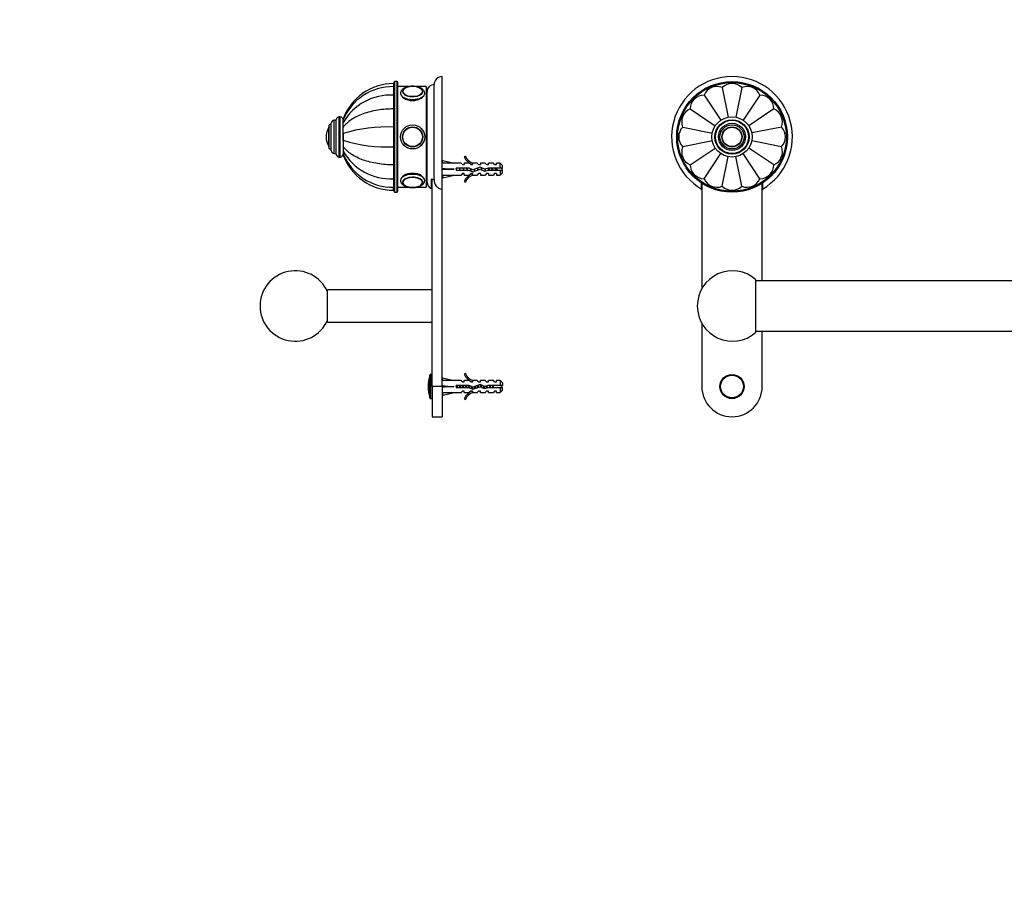
# Model space of a CAD drawing. Units: millimetres. Extents: x 0 to 1478, y 0 to 1758.
# Drawn here: x 0 to 489, y 879 to 1318 of the extents above; entities that cross this region are included whole.
import ezdxf
from ezdxf import colors
from ezdxf.entities.mleader import LeaderData, LeaderLine
from ezdxf.math import Vec2, Vec3

# ---------------------------------------------------------------- set-up
doc = ezdxf.new("R2010")
doc.units = ezdxf.units.MM
for name, color, linetype in [('DV1_Défaut', 7, 'Continuous'), ('DV7_Défaut', 7, 'Continuous'), ('Défaut', 7, 'Continuous')]:
    doc.layers.add(name, color=color, linetype=linetype)

# ---------------------------------------------------------------- blocks, each defined once
blk = doc.blocks.new('_DOT')
at = {"color": 0}
blk.add_line((0, 0), (-1, 0), dxfattribs=at)
at = {"color": 0, "const_width": 0.333}
blk.add_lwpolyline([(-0.1665, 0, 1), (0.1665, 0, 1)], format="xyb", close=True, dxfattribs=at)
blk = doc.blocks.new('SE')
at = {"layer": 'DV1_Défaut', "color": 7, "linetype": 'Continuous'}
for p, q in [((349.12, 1284.66), (352.06, 1269.91)), ((358.88, 1284.66), (355.95, 1269.95)), ((340.11, 1280.93), (348.46, 1268.43)), ((367.89, 1280.93), (359.54, 1268.44)), ((333.21, 1274.03), (345.67, 1265.71)), ((374.79, 1274.03), (362.28, 1265.67)), ((329.48, 1265.02), (344.22, 1262.08)), ((378.52, 1265.02), (363.8, 1262.09)), ((344.24, 1258.2), (329.48, 1255.26)), ((378.52, 1255.26), (363.8, 1258.19)), ((333.21, 1246.25), (345.67, 1254.57)), ((374.79, 1246.25), (362.28, 1254.61)), ((340.11, 1239.35), (348.46, 1251.85)), ((349.12, 1235.62), (352.06, 1250.37)), ((358.88, 1235.62), (355.95, 1250.33)), ((367.89, 1239.35), (359.54, 1251.84)), ((338.9, 1234.22), (338.9, 1237.22)), ((339, 1237.09), (339, 1184.72)), ((369, 1188.64), (369, 1237.09)), ((369.1, 1237.17), (369.1, 1234.22)), ((365.75, 1189.33), (365.75, 1162.95)), ((927.75, 1188.64), (365.75, 1188.64)), ((339, 1167.56), (339, 1136.14)), ((365.75, 1163.64), (927.75, 1163.64)), ((369, 1136.14), (369, 1163.64))]:
    blk.add_line(p, q, dxfattribs=at)
for centre, radius in [((354, 1260.14), 27.5), ((354, 1260.14), 27), ((354, 1260.14), 10), ((354, 1260.14), 8.5), ((354, 1260.14), 8.25), ((354, 1260.14), 6.75), ((354, 1260.14), 6), ((354, 1260.14), 5), ((354, 1260.14), 4.99), ((354, 1260.14), 4.84), ((354, 1136.14), 6), ((354, 1136.14), 5.65)]:
    blk.add_circle(centre, radius, dxfattribs=at)
for centre, radius, start, end in [((354, 1260.14), 30, 300.2208, 239.7792), ((346.54, 1278.16), 7, 68.3301, 156.6699), ((354, 1279.64), 7, 45.8301, 134.1699), ((361.46, 1278.16), 7, 23.3301, 111.6699), ((340.21, 1273.93), 7, 90.8301, 179.1699), ((367.79, 1273.93), 7, 0.8301, 89.1699), ((335.98, 1267.6), 7, 113.3301, 201.6699), ((372.01, 1267.6), 7, 338.3301, 66.6699), ((334.5, 1260.14), 7, 135.8301, 224.1699), ((373.5, 1260.14), 7, 315.8301, 44.1699), ((335.98, 1252.68), 7, 158.3301, 246.6699), ((372.01, 1252.68), 7, 293.3301, 21.6699), ((340.21, 1246.35), 7, 180.8301, 269.1699), ((367.79, 1246.35), 7, 270.8301, 359.1699), ((346.54, 1242.12), 7, 203.3301, 291.6699), ((361.46, 1242.12), 7, 248.3301, 336.6699), ((354, 1240.64), 7, 225.8301, 314.1699), ((354.25, 1176.14), 17.5, 48.9177, 180), ((354.25, 1176.14), 17.5, 180, 311.0823), ((354, 1136.14), 15, 180, 0)]:
    blk.add_arc(centre, radius, start, end, dxfattribs=at)
blk = doc.blocks.new('SE6')
at = {"layer": 'DV7_Défaut', "color": 7, "linetype": 'Continuous'}
for p, q in [((185.97, 1287.14), (185.97, 1233.14)), ((186.47, 1232.64), (186.47, 1287.64)), ((187.47, 1287.64), (186.47, 1287.64)), ((187.47, 1287.64), (187.47, 1232.64)), ((187.97, 1233.14), (187.97, 1287.14)), ((209.97, 1234.22), (209.97, 1290.14)), ((185.77, 1286.64), (185.77, 1285.16)), ((185.77, 1285.16), (185.77, 1280.93)), ((193.49, 1285.14), (187.97, 1285.14)), ((201.97, 1285.14), (197.07, 1285.14)), ((201.97, 1285.14), (201.97, 1235.14)), ((202.47, 1237.64), (202.47, 1282.64)), ((205.97, 1238.97), (205.97, 1286.14)), ((185.77, 1280.93), (185.77, 1274.03)), ((185.77, 1274.03), (185.77, 1265.02)), ((202.47, 1273.64), (201.97, 1273.64)), ((201.97, 1273.62), (202.47, 1273.62)), ((202.47, 1273.57), (201.97, 1273.57)), ((201.97, 1273.54), (202.47, 1273.54)), ((202.47, 1273.43), (201.97, 1273.43)), ((201.97, 1273.38), (202.47, 1273.38)), ((202.47, 1273.22), (201.97, 1273.22)), ((201.97, 1273.14), (202.47, 1273.14)), ((202.47, 1272.93), (201.97, 1272.93)), ((201.97, 1272.83), (202.47, 1272.83)), ((202.47, 1272.57), (201.97, 1272.57)), ((201.97, 1272.46), (202.47, 1272.46)), ((156.27, 1251.89), (156.27, 1268.39)), ((157.27, 1268.39), (156.27, 1268.39)), ((157.27, 1251.64), (157.27, 1268.64)), ((158.77, 1250.14), (158.77, 1270.14)), ((159.27, 1270.14), (158.77, 1270.14)), ((159.27, 1250.14), (159.27, 1270.14)), ((160.77, 1268.64), (160.77, 1269.13)), ((160.77, 1267.24), (160.77, 1268.63)), ((202.47, 1272.14), (201.97, 1272.14)), ((201.97, 1272.01), (202.47, 1272.01)), ((202.47, 1271.65), (201.97, 1271.65)), ((201.97, 1271.49), (202.47, 1271.49)), ((202.47, 1271.09), (201.97, 1271.09)), ((201.97, 1270.92), (202.47, 1270.92)), ((202.47, 1270.47), (201.97, 1270.47)), ((201.97, 1270.28), (202.47, 1270.28)), ((202.47, 1269.79), (201.97, 1269.79)), ((201.97, 1269.58), (202.47, 1269.58)), ((202.47, 1269.06), (201.97, 1269.06)), ((201.97, 1268.84), (202.47, 1268.84)), ((202.47, 1268.27), (201.97, 1268.27)), ((201.97, 1268.04), (202.47, 1268.04)), ((202.47, 1267.45), (201.97, 1267.45)), ((153.68, 1255.3), (153.68, 1264.98)), ((153.77, 1254.14), (153.77, 1266.14)), ((154.77, 1266.14), (153.77, 1266.14)), ((154.77, 1253.39), (154.77, 1266.89)), ((160.77, 1264.89), (160.77, 1267.24)), ((160.77, 1267.16), (160.77, 1267.21)), ((160.77, 1261.81), (160.77, 1264.89)), ((185.77, 1265.02), (185.77, 1255.26)), ((185.97, 1264.64), (185.77, 1264.64)), ((201.97, 1267.2), (202.47, 1267.2)), ((202.47, 1266.58), (201.97, 1266.58)), ((201.97, 1266.32), (202.47, 1266.32)), ((201.97, 1265.73), (202.47, 1265.73)), ((202.47, 1265.67), (201.97, 1265.67)), ((201.97, 1265.41), (202.47, 1265.41)), ((201.97, 1264.84), (202.47, 1264.84)), ((202.47, 1264.74), (201.97, 1264.74)), ((201.97, 1264.46), (202.47, 1264.46)), ((201.97, 1263.93), (202.47, 1263.93)), ((202.47, 1263.77), (201.97, 1263.77)), ((201.97, 1263.49), (202.47, 1263.49)), ((201.97, 1263), (202.47, 1263)), ((202.47, 1262.79), (201.97, 1262.79)), ((201.97, 1262.51), (202.47, 1262.51)), ((152.27, 1260.14), (152.27, 1260.14)), ((160.77, 1258.38), (160.77, 1261.91)), ((160.77, 1261.81), (160.77, 1258.47)), ((160.77, 1258.47), (160.77, 1255.39)), ((201.97, 1262.06), (202.47, 1262.06)), ((202.47, 1261.8), (201.97, 1261.8)), ((201.97, 1261.51), (202.47, 1261.51)), ((201.97, 1261.1), (202.47, 1261.1)), ((202.47, 1260.79), (201.97, 1260.79)), ((201.97, 1260.5), (202.47, 1260.5)), ((201.97, 1260.14), (202.47, 1260.14)), ((202.47, 1259.78), (201.97, 1259.78)), ((201.97, 1259.49), (202.47, 1259.49)), ((201.97, 1259.18), (202.47, 1259.18)), ((202.47, 1258.77), (201.97, 1258.77)), ((201.97, 1258.48), (202.47, 1258.48)), ((201.97, 1258.22), (202.47, 1258.22)), ((202.47, 1257.77), (201.97, 1257.77)), ((153.77, 1254.14), (154.77, 1254.14)), ((160.77, 1255.29), (160.77, 1255.41)), ((160.77, 1255.39), (160.77, 1253.04)), ((160.77, 1253.04), (160.77, 1251.65)), ((185.77, 1255.64), (185.97, 1255.64)), ((185.77, 1255.26), (185.77, 1246.25)), ((201.97, 1257.49), (202.47, 1257.49)), ((201.97, 1257.28), (202.47, 1257.28)), ((202.47, 1256.79), (201.97, 1256.79)), ((201.97, 1256.51), (202.47, 1256.51)), ((201.97, 1256.35), (202.47, 1256.35)), ((202.47, 1255.82), (201.97, 1255.82)), ((201.97, 1255.54), (202.47, 1255.54)), ((201.97, 1255.44), (202.47, 1255.44)), ((202.47, 1254.88), (201.97, 1254.88)), ((201.97, 1254.61), (202.47, 1254.61)), ((201.97, 1254.56), (202.47, 1254.56)), ((202.47, 1253.96), (201.97, 1253.96)), ((201.97, 1253.7), (202.47, 1253.7)), ((202.47, 1253.08), (201.97, 1253.08)), ((201.97, 1252.84), (202.47, 1252.84)), ((156.27, 1251.89), (157.27, 1251.89)), ((158.77, 1250.14), (159.27, 1250.14)), ((160.77, 1251.65), (160.77, 1251.15)), ((202.47, 1252.24), (201.97, 1252.24)), ((201.97, 1252.01), (202.47, 1252.01)), ((202.47, 1251.45), (201.97, 1251.45)), ((201.97, 1251.23), (202.47, 1251.23)), ((202.47, 1250.7), (201.97, 1250.7)), ((201.97, 1250.49), (202.47, 1250.49)), ((202.47, 1250), (201.97, 1250)), ((201.97, 1249.81), (202.47, 1249.81)), ((202.47, 1249.37), (201.97, 1249.37)), ((201.97, 1249.19), (202.47, 1249.19)), ((202.47, 1248.79), (201.97, 1248.79)), ((201.97, 1248.63), (202.47, 1248.63)), ((202.47, 1248.27), (201.97, 1248.27)), ((201.97, 1248.14), (202.47, 1248.14)), ((202.47, 1247.83), (201.97, 1247.83)), ((210.04, 1247.12), (210.34, 1248.42)), ((210.34, 1248.42), (215.96, 1247.14)), ((221.52, 1250.56), (220.91, 1250.21)), ((185.77, 1246.25), (185.77, 1239.35)), ((201.97, 1247.71), (202.47, 1247.71)), ((202.47, 1247.45), (201.97, 1247.45)), ((201.97, 1247.35), (202.47, 1247.35)), ((202.47, 1247.14), (201.97, 1247.14)), ((201.97, 1247.06), (202.47, 1247.06)), ((202.47, 1246.9), (201.97, 1246.9)), ((201.97, 1246.85), (202.47, 1246.85)), ((202.47, 1246.74), (201.97, 1246.74)), ((201.97, 1246.71), (202.47, 1246.71)), ((202.47, 1246.66), (201.97, 1246.66)), ((201.97, 1246.65), (202.47, 1246.65)), ((210.05, 1247.14), (209.97, 1247.14)), ((210.04, 1244.5), (210.34, 1244.14)), ((210.04, 1243.78), (210.34, 1244.14)), ((210.34, 1244.14), (215.96, 1244.14)), ((219.38, 1247.14), (215.96, 1247.14)), ((216.96, 1244.64), (216.96, 1243.64)), ((223.42, 1244.64), (216.96, 1244.64)), ((216.96, 1243.64), (223.2, 1243.64)), ((220.12, 1246.39), (219.38, 1247.14)), ((220.12, 1246.39), (220.97, 1246.39)), ((220.97, 1247.14), (220.97, 1246.39)), ((223.38, 1247.14), (220.97, 1247.14)), ((223.2, 1243.64), (225.19, 1242.76)), ((224.12, 1246.39), (223.38, 1247.14)), ((225.23, 1243.83), (223.42, 1244.64)), ((224.12, 1246.39), (224.97, 1246.39)), ((225.2, 1247.05), (224.97, 1247.14)), ((227.4, 1247.14), (224.97, 1247.14)), ((224.97, 1247.05), (224.97, 1246.39)), ((225.2, 1247.05), (224.97, 1247.05)), ((225.19, 1242.76), (228.83, 1244.06)), ((228.87, 1245.14), (225.23, 1243.83)), ((227.97, 1246.39), (227.4, 1247.14)), ((227.97, 1246.39), (228.97, 1246.39)), ((228.83, 1244.06), (231.04, 1243.08)), ((231.11, 1244.14), (228.87, 1245.14)), ((228.97, 1247.14), (228.97, 1246.39)), ((231.4, 1247.14), (228.97, 1247.14)), ((231.04, 1243.08), (233, 1243.64)), ((232.86, 1244.64), (231.11, 1244.14)), ((231.97, 1246.39), (231.4, 1247.14)), ((231.97, 1246.39), (232.97, 1246.39)), ((238.77, 1244.64), (232.86, 1244.64)), ((232.93, 1243.62), (232.93, 1244.37)), ((232.97, 1246.39), (232.97, 1247.14)), ((235.4, 1247.14), (232.97, 1247.14)), ((233, 1243.64), (238.77, 1243.64)), ((235.97, 1246.39), (235.4, 1247.14)), ((235.97, 1246.39), (236.97, 1246.39)), ((236.97, 1246.39), (236.97, 1247.14)), ((238.77, 1247.14), (236.97, 1247.14)), ((238.77, 1244.64), (238.77, 1247.14)), ((239.97, 1245.94), (238.77, 1247.14)), ((239.97, 1244.64), (238.77, 1244.64)), ((238.77, 1243.64), (238.77, 1241.14)), ((238.77, 1243.64), (239.97, 1243.64)), ((239.97, 1244.64), (239.97, 1245.94)), ((239.97, 1242.34), (239.97, 1243.64)), ((185.77, 1239.35), (185.77, 1235.12)), ((204.47, 1239.39), (204.47, 1234.48)), ((204.97, 1136.14), (204.97, 1239.16)), ((209.97, 1241.14), (210.05, 1241.14)), ((210.04, 1241.16), (210.34, 1239.86)), ((210.34, 1239.86), (215.96, 1241.14)), ((215.96, 1241.14), (219.38, 1241.14)), ((220.12, 1241.89), (219.38, 1241.14)), ((220.97, 1241.89), (220.12, 1241.89)), ((220.91, 1238.07), (221.52, 1237.72)), ((220.97, 1241.14), (220.97, 1241.89)), ((220.97, 1241.14), (223.38, 1241.14)), ((224.12, 1241.89), (223.38, 1241.14)), ((224.97, 1241.89), (224.12, 1241.89)), ((224.97, 1241.89), (224.97, 1241.24)), ((224.97, 1241.24), (225.2, 1241.24)), ((224.97, 1241.14), (225.2, 1241.24)), ((224.97, 1241.14), (227.4, 1241.14)), ((227.97, 1241.89), (227.4, 1241.14)), ((228.97, 1241.89), (227.97, 1241.89)), ((228.97, 1241.89), (228.97, 1241.14)), ((228.97, 1241.14), (231.4, 1241.14)), ((231.97, 1241.89), (231.4, 1241.14)), ((232.97, 1241.89), (231.97, 1241.89)), ((232.97, 1241.89), (232.97, 1241.14)), ((232.97, 1241.14), (235.4, 1241.14)), ((235.97, 1241.89), (235.4, 1241.14)), ((236.97, 1241.89), (235.97, 1241.89)), ((236.97, 1241.89), (236.97, 1241.14)), ((236.97, 1241.14), (238.77, 1241.14)), ((238.77, 1241.14), (239.97, 1242.34)), ((185.77, 1233.64), (185.77, 1235.12)), ((187.97, 1235.14), (193.49, 1235.14)), ((197.07, 1235.14), (201.97, 1235.14)), ((209.97, 1136.14), (209.97, 1234.22)), ((186.47, 1232.64), (187.47, 1232.64)), ((152.97, 1168.14), (152.97, 1184.14)), ((204.97, 1184.14), (152.97, 1184.14)), ((152.97, 1168.14), (204.97, 1168.14)), ((203.86, 1130.49), (203.86, 1141.79)), ((204.33, 1130.14), (204.33, 1142.14)), ((204.97, 1142.14), (204.33, 1142.14)), ((210.04, 1139.12), (210.34, 1140.42)), ((210.34, 1140.42), (215.96, 1139.14)), ((221.52, 1142.56), (220.91, 1142.21)), ((204.97, 1136.14), (204.97, 1121.14)), ((209.97, 1136.14), (204.97, 1136.14)), ((210.05, 1139.14), (209.97, 1139.14)), ((209.97, 1136.14), (209.97, 1121.14)), ((210.04, 1136.5), (210.34, 1136.14)), ((210.04, 1135.78), (210.34, 1136.14)), ((210.34, 1136.14), (215.96, 1136.14)), ((219.38, 1139.14), (215.96, 1139.14)), ((216.96, 1136.64), (216.96, 1135.64)), ((223.42, 1136.64), (216.96, 1136.64)), ((216.96, 1135.64), (223.2, 1135.64)), ((219.38, 1139.14), (220.12, 1138.39)), ((220.12, 1138.39), (220.97, 1138.39)), ((220.97, 1138.39), (220.97, 1139.14)), ((223.38, 1139.14), (220.97, 1139.14)), ((223.2, 1135.64), (225.19, 1134.76)), ((224.12, 1138.39), (223.38, 1139.14)), ((225.23, 1135.83), (223.42, 1136.64)), ((224.12, 1138.39), (224.97, 1138.39)), ((225.2, 1139.05), (224.97, 1139.14)), ((227.4, 1139.14), (224.97, 1139.14)), ((224.97, 1139.05), (224.97, 1138.39)), ((225.2, 1139.05), (224.97, 1139.05)), ((225.19, 1134.76), (228.83, 1136.06)), ((228.87, 1137.14), (225.23, 1135.83)), ((227.97, 1138.39), (227.4, 1139.14)), ((227.97, 1138.39), (228.97, 1138.39)), ((228.83, 1136.06), (231.04, 1135.08)), ((231.11, 1136.14), (228.87, 1137.14)), ((228.97, 1138.39), (228.97, 1139.14)), ((231.4, 1139.14), (228.97, 1139.14)), ((231.04, 1135.08), (233, 1135.64)), ((232.86, 1136.64), (231.11, 1136.14)), ((231.97, 1138.39), (231.4, 1139.14)), ((231.97, 1138.39), (232.97, 1138.39)), ((238.77, 1136.64), (232.86, 1136.64)), ((232.97, 1138.39), (232.97, 1139.14)), ((235.4, 1139.14), (232.97, 1139.14)), ((233, 1135.64), (238.77, 1135.64)), ((235.97, 1138.39), (235.4, 1139.14)), ((235.97, 1138.39), (236.97, 1138.39)), ((236.97, 1138.39), (236.97, 1139.14)), ((238.77, 1139.14), (236.97, 1139.14)), ((238.77, 1139.14), (238.77, 1136.64)), ((239.97, 1137.94), (238.77, 1139.14)), ((239.97, 1136.64), (238.77, 1136.64)), ((238.77, 1135.64), (238.77, 1133.14)), ((238.77, 1135.64), (239.97, 1135.64)), ((239.97, 1137.94), (239.97, 1136.64)), ((239.97, 1134.34), (239.97, 1135.64)), ((209.97, 1133.14), (210.05, 1133.14)), ((210.04, 1133.16), (210.34, 1131.86)), ((210.34, 1131.86), (215.96, 1133.14)), ((215.96, 1133.14), (219.38, 1133.14)), ((220.12, 1133.89), (219.38, 1133.14)), ((220.97, 1133.89), (220.12, 1133.89)), ((220.97, 1133.14), (220.97, 1133.89)), ((220.97, 1133.14), (223.38, 1133.14)), ((224.12, 1133.89), (223.38, 1133.14)), ((224.97, 1133.89), (224.12, 1133.89)), ((224.97, 1133.89), (224.97, 1133.24)), ((224.97, 1133.24), (225.2, 1133.24)), ((224.97, 1133.14), (225.2, 1133.24)), ((224.97, 1133.14), (227.4, 1133.14)), ((227.97, 1133.89), (227.4, 1133.14)), ((228.97, 1133.89), (227.97, 1133.89)), ((228.97, 1133.14), (228.97, 1133.89)), ((228.97, 1133.14), (231.4, 1133.14)), ((231.97, 1133.89), (231.4, 1133.14)), ((232.97, 1133.89), (231.97, 1133.89)), ((232.97, 1133.14), (232.97, 1133.89)), ((232.97, 1133.14), (235.4, 1133.14)), ((235.97, 1133.89), (235.4, 1133.14)), ((236.97, 1133.89), (235.97, 1133.89)), ((236.97, 1133.14), (236.97, 1133.89)), ((236.97, 1133.14), (238.77, 1133.14)), ((238.77, 1133.14), (239.97, 1134.34)), ((204.33, 1130.14), (204.97, 1130.14)), ((220.91, 1130.07), (221.52, 1129.72)), ((204.97, 1121.14), (209.97, 1121.14))]:
    blk.add_line(p, q, dxfattribs=at)
for radius in [6, 6, 5, 4.99, 4.84]:
    blk.add_circle((195.27, 1260.14), radius, dxfattribs=at)
for centre, radius, start, end in [((186.47, 1287.14), 0.5, 90, 180), ((187.47, 1287.14), 0.5, 0, 90), ((209.97, 1286.14), 4, 90, 180), ((185.77, 1260.04), 26.6, 90, 160.0261), ((185.37, 1258.61), 26.54, 89.1244, 157.8548), ((195.28, 1276.31), 8.86, 77.844, 102.3285), ((198.48, 1282.46), 1.78, 1.0968, 50.1285), ((205.97, 1282.64), 3.5, 90, 180), ((184.38, 1253.79), 27.17, 87.061, 150.3301), ((156.27, 1266.89), 1.5, 90, 180), ((158.77, 1268.64), 1.5, 90, 180), ((159.27, 1268.64), 1.5, 0, 90), ((161.33, 1260.14), 9.06, 147.6782, 180), ((153.95, 1264.81), 0.32, 122.9713, 147.6782), ((182.49, 1191.66), 73.43, 87.4364, 107.201), ((161.33, 1260.14), 9.06, 180, 212.3218), ((182.49, 1328.62), 73.43, 252.799, 272.5636), ((153.95, 1255.47), 0.32, 212.3218, 237.0287), ((156.27, 1253.39), 1.5, 180, 270), ((184.38, 1266.49), 27.17, 209.6699, 272.939), ((158.77, 1251.64), 1.5, 180, 270), ((159.27, 1251.64), 1.5, 270, 0), ((185.77, 1260.24), 26.6, 199.9738, 270), ((185.37, 1261.68), 26.55, 202.167, 270.8757), ((227.54, 1253.19), 7.27, 204.1547, 249.2877), ((227.54, 1253.19), 6.57, 203.5409, 246.9737), ((232.93, 1257.9), 15.45, 292.3043, 297.1264), ((232.93, 1230.39), 15.45, 62.8736, 67.2344), ((227.54, 1235.09), 7.27, 110.7123, 155.8453), ((227.54, 1235.09), 6.57, 113.0263, 156.4591), ((186.47, 1233.14), 0.5, 180, 270), ((187.47, 1233.14), 0.5, 270, 0), ((195.25, 1243.76), 8.65, 257.6595, 270.1441), ((195.33, 1243.33), 8.22, 269.6293, 283.033), ((198.32, 1237.88), 1.95, 301.6515, 356.6245), ((205.97, 1237.64), 3.5, 180, 244.6231), ((136.97, 1176.14), 17.5, 23.8955, 336.1045), ((221.47, 1136.14), 18.5, 162.2084, 197.7916), ((204.33, 1141.64), 0.5, 90, 162.2084), ((227.54, 1145.19), 7.27, 204.1547, 249.2877), ((227.54, 1145.19), 6.57, 203.5409, 246.9737), ((232.19, 1118.01), 19.73, 66.7643, 70.7756), ((232.19, 1154.27), 19.73, 289.2244, 293.2357), ((204.33, 1130.64), 0.5, 197.7916, 270), ((227.54, 1127.09), 7.27, 110.7123, 155.8453), ((227.54, 1127.09), 6.57, 113.0263, 156.4591)]:
    blk.add_arc(centre, radius, start, end, dxfattribs=at)
for centre, major_axis, ratio, start_param, end_param in [((195.27, 1282.66), (5, 0), 0.5, 1.925718, 6.283185), ((195.27, 1282.74), (4.84, 0), 0.5, 2.517572, 6.283185), ((195.27, 1282.51), (4.99, 0), 0.5, 3.109658, 3.141593), ((195.27, 1282.74), (4.84, 0), 0.5, 1.973118, 2.517572), ((195.27, 1282.66), (5, 0), 0.5, 0, 1.18565), ((195.27, 1282.74), (4.84, 0), 0.5, 0.47656, 1.170785), ((195.27, 1282.74), (4.84, 0), 0.5, 0, 0.47656), ((195.27, 1281.79), (6, 0), 0.5, 3.144485, 6.282818), ((229.09, 1244.14), (-51.94, 0.76), 0.055876, -1.314474, -1.194522), ((229.09, 1244.14), (-51.94, 2.9), 0.014553, 1.196154, 1.316105), ((209.36, 1244.14), (0, -3), 0.228555, 1.450845, 1.690748), ((229.09, 1244.14), (-51.94, -2.9), 0.014553, -1.316105, -1.196154), ((195.27, 1238.49), (6, 0), 0.5, 0, 3.144485), ((195.27, 1237.62), (5, 0), 0.5, 0, 4.295773), ((195.27, 1237.54), (-4.84, 0), 0.5, 2.550259, 6.283185), ((195.27, 1238.49), (6, 0), 0.5, 6.282818, 6.283185), ((229.09, 1244.14), (-51.94, -0.76), 0.055876, 1.194522, 1.314474), ((195.27, 1237.54), (-4.84, 0), 0.5, 0, 0.637988), ((195.27, 1237.54), (-4.84, 0), 0.5, 0.637988, 1.170989), ((195.27, 1237.62), (5, 0), 0.5, 4.712389, 6.283185), ((195.27, 1237.54), (-4.84, 0), 0.5, 1.978148, 2.550259), ((229.09, 1136.14), (-51.94, 0.76), 0.055876, -1.314474, -1.194522), ((229.09, 1136.14), (-51.94, 2.9), 0.014553, 1.196154, 1.316105), ((209.36, 1136.14), (0, -3), 0.228555, 1.450845, 1.690748), ((229.09, 1136.14), (-51.94, -2.9), 0.014553, -1.316105, -1.196154), ((229.09, 1136.14), (-51.94, -0.76), 0.055876, 1.194522, 1.314474)]:
    blk.add_ellipse(centre, major_axis=major_axis, ratio=ratio, start_param=start_param, end_param=end_param, dxfattribs=at)
for points, knots in [([(201.26, 1281.79), (201.27, 1281.89), (201.27, 1282.11), (201.18, 1282.49), (201, 1282.9), (200.75, 1283.29), (200.43, 1283.66), (200.02, 1284), (199.54, 1284.31), (199, 1284.59), (198.39, 1284.82), (197.75, 1285.01), (197.07, 1285.15), (196.37, 1285.24), (195.66, 1285.29), (194.94, 1285.29), (194.22, 1285.25), (193.52, 1285.16), (192.85, 1285.02), (192.2, 1284.83), (191.59, 1284.6), (191.03, 1284.33), (190.53, 1284), (190.1, 1283.64), (189.77, 1283.26), (189.53, 1282.87), (189.36, 1282.45), (189.28, 1282.08), (189.28, 1281.86), (189.29, 1281.78)], [0, 0, 0, 0, 0.020495, 0.054323, 0.088242, 0.123087, 0.159493, 0.197703, 0.237414, 0.277928, 0.318522, 0.35888, 0.398962, 0.438819, 0.478529, 0.518173, 0.557838, 0.597581, 0.637492, 0.677671, 0.718217, 0.759221, 0.800699, 0.842387, 0.87891, 0.913708, 0.947066, 0.982852, 1, 1, 1, 1]), ([(191.3, 1284.13), (191.16, 1284.03), (190.93, 1283.85), (190.63, 1283.52), (190.42, 1283.17), (190.3, 1282.85), (190.3, 1282.67), (190.3, 1282.6)], [0, 0, 0, 0, 0.217636, 0.445813, 0.670919, 0.88953, 1, 1, 1, 1]), ([(189.27, 1281.79), (189.27, 1281), (189.93, 1280.07), (192.13, 1278.64), (193.7, 1278.16), (196.84, 1278.16), (198.4, 1278.63), (200.63, 1280.08), (201.27, 1281), (201.27, 1281.79), (201.27, 1281.79), (201.27, 1281.79)], [0, 0, 0, 0, 0.249957, 0.249957, 0.499915, 0.499915, 0.749872, 0.749872, 0.99983, 0.99983, 1, 1, 1, 1]), ([(185.77, 1274.03), (183.1, 1274.03), (180.48, 1273.83), (176.65, 1273.22), (175.39, 1272.96), (172.97, 1272.36), (171.82, 1272.01), (168.49, 1270.82), (166.45, 1269.82), (163.09, 1267.56), (161.72, 1266.26), (160.77, 1264.89)], [0, 0, 0, 0, 0.25, 0.25, 0.375, 0.375, 0.5, 0.5, 0.75, 0.75, 1, 1, 1, 1]), ([(185.77, 1246.25), (183.1, 1246.25), (180.48, 1246.45), (176.65, 1247.06), (175.39, 1247.32), (172.97, 1247.92), (171.82, 1248.27), (168.49, 1249.46), (166.45, 1250.46), (163.09, 1252.72), (161.72, 1254.02), (160.77, 1255.39)], [0, 0, 0, 0, 0.25, 0.25, 0.375, 0.375, 0.5, 0.5, 0.75, 0.75, 1, 1, 1, 1]), ([(233.05, 1243.63), (233.04, 1243.71), (233.02, 1243.78), (233.01, 1243.86), (232.98, 1244.03), (232.96, 1244.2), (232.93, 1244.37)], [0, 0, 0, 0, 0.310622, 0.310622, 0.310622, 1, 1, 1, 1]), ([(233.13, 1244.64), (233.14, 1244.59), (233.15, 1244.54), (233.21, 1244.21), (233.26, 1243.91), (233.31, 1243.64)], [0, 0, 0, 0, 0.151506, 0.151506, 1, 1, 1, 1]), ([(234.81, 1243.64), (234.78, 1243.8), (234.75, 1243.98), (234.72, 1244.15), (234.69, 1244.32), (234.66, 1244.48), (234.64, 1244.64)], [0, 0, 0, 0, 0.512025, 0.512025, 0.512025, 1, 1, 1, 1]), ([(234.98, 1244.65), (235.03, 1244.42), (235.07, 1244.18), (235.14, 1243.84), (235.16, 1243.74), (235.18, 1243.63)], [0, 0, 0, 0, 0.684733, 0.684733, 1, 1, 1, 1]), ([(236.5, 1243.64), (236.48, 1243.74), (236.45, 1243.86), (236.43, 1243.98), (236.4, 1244.12), (236.37, 1244.27), (236.35, 1244.41), (236.33, 1244.49), (236.31, 1244.57), (236.3, 1244.65)], [0, 0, 0, 0, 0.349357, 0.349357, 0.349357, 0.768847, 0.768847, 0.768847, 1, 1, 1, 1]), ([(236.91, 1244.64), (236.93, 1244.58), (236.95, 1244.52), (237.03, 1244.24), (237.09, 1244.01), (237.17, 1243.74), (237.19, 1243.69), (237.21, 1243.63)], [0, 0, 0, 0, 0.18079, 0.18079, 0.814412, 0.814412, 1, 1, 1, 1]), ([(201.27, 1238.39), (201.27, 1238.43), (201.27, 1238.46), (201.27, 1239.27), (200.63, 1240.2), (198.41, 1241.64), (196.86, 1242.12), (193.69, 1242.12), (192.14, 1241.64), (189.93, 1240.21), (189.27, 1239.29), (189.27, 1238.49)], [0, 0, 0, 0, 0.010035, 0.010035, 0.257526, 0.257526, 0.505017, 0.505017, 0.752509, 0.752509, 1, 1, 1, 1]), ([(189.29, 1238.48), (189.28, 1238.39), (189.28, 1238.19), (189.36, 1237.81), (189.53, 1237.4), (189.78, 1237.01), (190.1, 1236.64), (190.5, 1236.3), (190.97, 1235.99), (191.52, 1235.71), (192.12, 1235.47), (192.76, 1235.28), (193.44, 1235.14), (194.13, 1235.04), (194.76, 1235), (195.12, 1234.99), (195.27, 1234.99)], [0, 0, 0, 0, 0.034708, 0.102623, 0.17061, 0.240363, 0.313187, 0.389633, 0.469155, 0.550381, 0.63184, 0.712841, 0.793288, 0.873274, 0.952954, 1, 1, 1, 1]), ([(195.27, 1234.99), (195.41, 1234.99), (195.76, 1234.99), (196.37, 1235.04), (197.07, 1235.13), (197.74, 1235.27), (198.39, 1235.46), (198.99, 1235.69), (199.55, 1235.97), (200.05, 1236.3), (200.47, 1236.66), (200.79, 1237.04), (201.03, 1237.44), (201.2, 1237.85), (201.27, 1238.22), (201.27, 1238.42), (201.26, 1238.49)], [0, 0, 0, 0, 0.042211, 0.121615, 0.201224, 0.281182, 0.361686, 0.442941, 0.525119, 0.608238, 0.691704, 0.764613, 0.834079, 0.900726, 0.972179, 1, 1, 1, 1]), ([(204.47, 1239.39), (204.7, 1239.26), (204.94, 1239.15), (205.45, 1239.01), (205.71, 1238.97), (205.97, 1238.97)], [0, 0, 0, 0, 0.5, 0.5, 1, 1, 1, 1]), ([(205.97, 1238.97), (205.97, 1237.83), (206.31, 1236.66), (207.36, 1235.29), (207.8, 1234.91), (208.82, 1234.37), (209.4, 1234.22), (209.97, 1234.22)], [0, 0, 0, 0, 0.5, 0.5, 0.75, 0.75, 1, 1, 1, 1]), ([(190.29, 1237.77), (190.28, 1237.75), (190.28, 1237.61), (190.33, 1237.33), (190.48, 1236.99), (190.71, 1236.66), (191, 1236.37), (191.22, 1236.21), (191.34, 1236.12)], [0, 0, 0, 0, 0.04434, 0.23598, 0.427707, 0.623638, 0.825656, 1, 1, 1, 1]), ([(232.47, 1135.48), (232.45, 1135.59), (232.43, 1135.72), (232.41, 1135.84), (232.38, 1136.02), (232.36, 1136.2), (232.33, 1136.38), (232.32, 1136.41), (232.32, 1136.45), (232.31, 1136.49)], [0, 0, 0, 0, 0.366821, 0.366821, 0.366821, 0.894095, 0.894095, 0.894095, 1, 1, 1, 1]), ([(233.44, 1136.65), (233.44, 1136.59), (233.45, 1136.53), (233.51, 1136.2), (233.55, 1135.9), (233.59, 1135.63)], [0, 0, 0, 0, 0.171068, 0.171068, 1, 1, 1, 1]), ([(233.98, 1135.64), (233.96, 1135.79), (233.93, 1135.95), (233.9, 1136.11), (233.87, 1136.28), (233.84, 1136.46), (233.81, 1136.62), (233.81, 1136.63), (233.81, 1136.64), (233.81, 1136.64)], [0, 0, 0, 0, 0.470647, 0.470647, 0.470647, 0.980022, 0.980022, 0.980022, 1, 1, 1, 1]), ([(234.87, 1136.65), (234.9, 1136.46), (234.93, 1136.26), (234.99, 1135.92), (235.01, 1135.77), (235.04, 1135.64)], [0, 0, 0, 0, 0.572635, 0.572635, 1, 1, 1, 1]), ([(235.58, 1135.63), (235.56, 1135.72), (235.55, 1135.82), (235.53, 1135.91), (235.5, 1136.06), (235.46, 1136.21), (235.43, 1136.36), (235.42, 1136.46), (235.4, 1136.55), (235.38, 1136.65)], [0, 0, 0, 0, 0.280967, 0.280967, 0.280967, 0.715989, 0.715989, 0.715989, 1, 1, 1, 1])]:
    blk.add_open_spline(points, degree=3, knots=knots, dxfattribs=at)
for points, weights, knots in [([(217.1, 1243.63), (217.06, 1243.88), (217.02, 1244.14), (216.99, 1244.3), (216.97, 1244.46)], [0.94448340565, 0.96073257657, 1, 0.975488146054, 0.959945619142], [0, 0, 0, 0.6156768, 0.6156768, 1, 1, 1]), ([(218.48, 1244.65), (218.52, 1244.4), (218.56, 1244.14), (218.6, 1243.88), (218.65, 1243.63)], [0.94448340565, 0.96073257657, 1, 0.96073257657, 0.94448340565], [0, 0, 0, 0.5, 0.5, 1, 1, 1]), ([(218.62, 1244.65), (218.66, 1244.4), (218.69, 1244.14), (218.72, 1243.88), (218.76, 1243.63)], [0.949757250278, 0.966504074728, 1, 0.966504074728, 0.949757250278], [0, 0, 0, 0.5, 0.5, 1, 1, 1]), ([(218.9, 1243.63), (218.86, 1243.88), (218.82, 1244.14), (218.78, 1244.4), (218.73, 1244.65)], [0.94448340565, 0.96073257657, 1, 0.96073257657, 0.94448340565], [0, 0, 0, 0.5, 0.5, 1, 1, 1]), ([(220.28, 1244.65), (220.32, 1244.4), (220.36, 1244.14), (220.4, 1243.88), (220.45, 1243.63)], [0.94448340565, 0.96073257657, 1, 0.96073257657, 0.94448340565], [0, 0, 0, 0.5, 0.5, 1, 1, 1]), ([(220.42, 1244.65), (220.46, 1244.4), (220.49, 1244.14), (220.52, 1243.88), (220.56, 1243.63)], [0.949757250278, 0.966504074728, 1, 0.966504074728, 0.949757250278], [0, 0, 0, 0.5, 0.5, 1, 1, 1]), ([(220.7, 1243.63), (220.66, 1243.88), (220.62, 1244.14), (220.58, 1244.4), (220.53, 1244.65)], [0.94448340565, 0.96073257657, 1, 0.96073257657, 0.94448340565], [0, 0, 0, 0.5, 0.5, 1, 1, 1]), ([(222.08, 1244.65), (222.12, 1244.4), (222.16, 1244.14), (222.2, 1243.88), (222.25, 1243.63)], [0.94448340565, 0.96073257657, 1, 0.96073257657, 0.94448340565], [0, 0, 0, 0.5, 0.5, 1, 1, 1]), ([(222.22, 1244.65), (222.26, 1244.4), (222.29, 1244.14), (222.32, 1243.88), (222.36, 1243.63)], [0.949757250278, 0.966504074728, 1, 0.966504074728, 0.949757250278], [0, 0, 0, 0.5, 0.5, 1, 1, 1]), ([(222.5, 1243.63), (222.46, 1243.88), (222.42, 1244.14), (222.38, 1244.4), (222.33, 1244.65)], [0.94448340565, 0.96073257657, 1, 0.96073257657, 0.94448340565], [0, 0, 0, 0.5, 0.5, 1, 1, 1]), ([(223.92, 1244.42), (223.94, 1244.28), (223.96, 1244.14), (224.04, 1243.63), (224.13, 1243.21)], [0.963300565886, 0.978056038518, 1, 0.926017983356, 0.933743080468], [0, 0, 0, 0.228759, 0.228759, 1, 1, 1]), ([(224.06, 1244.36), (224.08, 1244.25), (224.09, 1244.14), (224.16, 1243.62), (224.24, 1243.16)], [0.974327174183, 0.985620162119, 1, 0.934729201779, 0.93305668593], [0, 0, 0, 0.1805364, 0.1805364, 1, 1, 1]), ([(224.41, 1243.09), (224.31, 1243.55), (224.22, 1244.14), (224.21, 1244.22), (224.19, 1244.3)], [0.937973167043, 0.914783929091, 1, 0.987696957205, 0.977653519832], [0, 0, 0, 0.87384, 0.87384, 1, 1, 1]), ([(227.48, 1244.65), (227.52, 1244.4), (227.56, 1244.14), (227.6, 1243.88), (227.65, 1243.63)], [0.944449089774, 0.96069108198, 1, 0.960663605453, 0.944426395074], [0, 0, 0, 0.499825, 0.499825, 1, 1, 1]), ([(227.61, 1244.7), (227.65, 1244.42), (227.69, 1244.14), (227.72, 1243.9), (227.76, 1243.67)], [0.946744875569, 0.963342245439, 1, 0.969011964371, 0.952358860576], [0, 0, 0, 0.541907, 0.541907, 1, 1, 1]), ([(227.89, 1243.72), (227.85, 1243.93), (227.82, 1244.14), (227.77, 1244.45), (227.72, 1244.73)], [0.950531580487, 0.967269706182, 1, 0.954196004378, 0.939711468925], [0, 0, 0, 0.416764, 0.416764, 1, 1, 1]), ([(229.21, 1245), (229.29, 1244.6), (229.36, 1244.14), (229.39, 1243.96), (229.42, 1243.79)], [0.933028356547, 0.93198865941, 1, 0.972956377969, 0.956830609221], [0, 0, 0, 0.715495, 0.715495, 1, 1, 1]), ([(229.38, 1244.91), (229.44, 1244.54), (229.49, 1244.14), (229.52, 1243.94), (229.55, 1243.73)], [0.936767244117, 0.948871662744, 1, 0.973249908578, 0.957181952595], [0, 0, 0, 0.6565148, 0.6565148, 1, 1, 1]), ([(229.7, 1243.67), (229.65, 1243.9), (229.62, 1244.14), (229.56, 1244.52), (229.49, 1244.87)], [0.946882703609, 0.963494072264, 1, 0.943095179077, 0.934530248488], [0, 0, 0, 0.390811, 0.390811, 1, 1, 1]), ([(231.28, 1244.19), (231.29, 1244.16), (231.29, 1244.14), (231.36, 1243.63), (231.43, 1243.18)], [0.993612482721, 0.996726245065, 1, 0.935609569968, 0.933113373572], [0, 0, 0, 0.048382, 0.048382, 1, 1, 1]), ([(231.58, 1243.22), (231.49, 1243.64), (231.42, 1244.14), (231.41, 1244.18), (231.4, 1244.22)], [0.933624877609, 0.926608953204, 1, 0.993441112177, 0.98752442087], [0, 0, 0, 0.917963, 0.917963, 1, 1, 1]), ([(233.02, 1244.65), (233.06, 1244.4), (233.09, 1244.14), (233.12, 1243.88), (233.16, 1243.63)], [0.949757250278, 0.966504074728, 1, 0.966504074728, 0.949757250278], [0, 0, 0, 0.5, 0.5, 1, 1, 1]), ([(234.82, 1244.65), (234.86, 1244.4), (234.89, 1244.14), (234.92, 1243.88), (234.96, 1243.63)], [0.949757250278, 0.966504074728, 1, 0.966504074728, 0.949757250278], [0, 0, 0, 0.5, 0.5, 1, 1, 1]), ([(236.62, 1244.65), (236.66, 1244.4), (236.69, 1244.14), (236.72, 1243.88), (236.76, 1243.63)], [0.949757250278, 0.966504074728, 1, 0.966503886075, 0.949757061639], [0, 0, 0, 0.499999, 0.499999, 1, 1, 1]), ([(224.73, 1134.95), (224.69, 1135.12), (224.66, 1135.34), (224.6, 1135.71), (224.53, 1136.14)], [0.942980901286, 0.958853420621, 1, 0.932764868992, 0.9330136188], [0, 0, 0, 0.379645, 0.379645, 1, 1, 1]), ([(224.71, 1136.06), (224.77, 1135.57), (224.82, 1135.14), (224.84, 1135.01), (224.86, 1134.89)], [0.933345113784, 0.937731533788, 1, 0.979644670308, 0.965474684086], [0, 0, 0, 0.753638, 0.753638, 1, 1, 1]), ([(224.89, 1135.98), (224.94, 1135.64), (224.99, 1135.34), (225.05, 1134.98), (225.11, 1134.77)], [0.935287162288, 0.945356119431, 1, 0.934739419483, 0.933057211131], [0, 0, 0, 0.455729, 0.455729, 1, 1, 1]), ([(226.2, 1135.12), (226.18, 1135.22), (226.16, 1135.34), (226.1, 1135.7), (226.04, 1136.12)], [0.96252735024, 0.977477368172, 1, 0.934492505076, 0.933045391932], [0, 0, 0, 0.255851, 0.255851, 1, 1, 1]), ([(226.35, 1136.24), (226.42, 1135.76), (226.49, 1135.34), (226.5, 1135.27), (226.51, 1135.21)], [0.933835872089, 0.925586939483, 1, 0.987470621269, 0.977284751469], [0, 0, 0, 0.855889, 0.855889, 1, 1, 1]), ([(229.06, 1135.96), (228.98, 1136.48), (228.91, 1136.94), (228.89, 1137.05), (228.87, 1137.15)], [0.936108876163, 0.918611162082, 1, 0.978747827862, 0.964238050676], [0, 0, 0, 0.792947, 0.792947, 1, 1, 1]), ([(229.23, 1136.99), (229.24, 1136.97), (229.24, 1136.94), (229.32, 1136.4), (229.42, 1135.79)], [0.989949144257, 0.994770441795, 1, 0.905619761442, 0.944214425319], [0, 0, 0, 0.0525, 0.0525, 1, 1, 1]), ([(230.68, 1135.23), (230.67, 1135.29), (230.66, 1135.34), (230.58, 1135.85), (230.49, 1136.42)], [0.980469085696, 0.989395100998, 1, 0.9107419959, 0.940416856999], [0, 0, 0, 0.106195, 0.106195, 1, 1, 1]), ([(230.85, 1136.26), (230.92, 1135.77), (230.99, 1135.34), (231.01, 1135.2), (231.04, 1135.07)], [0.934336623898, 0.923595379658, 1, 0.972707158501, 0.956534323603], [0, 0, 0, 0.736803, 0.736803, 1, 1, 1])]:
    blk.add_rational_spline(points, weights, degree=2, knots=knots, dxfattribs=at)
for points, weights in [([(225.78, 1244.03), (225.87, 1243.46), (225.97, 1243.02)], [0.983705834672, 0.911826966354, 0.941866670185]), ([(225.9, 1244.07), (225.97, 1243.51), (226.06, 1243.04)], [0.991209901319, 0.926454353783, 0.933751774053]), ([(226.21, 1243.1), (226.11, 1243.55), (226.02, 1244.12)], [0.937193021466, 0.916756041595, 0.996232510654]), ([(231.16, 1244.14), (231.25, 1243.59), (231.34, 1243.15)], [1, 0.920452225319, 0.93536785841]), ([(232.88, 1244.64), (232.9, 1244.51), (232.93, 1244.37)], [0.944685186886, 0.953379751769, 0.968550697518]), ([(217.11, 1135.64), (217.04, 1136.11), (216.96, 1136.59)], [0.957165212169, 0.911687573992, 0.951841431276]), ([(217.14, 1136.65), (217.2, 1136.14), (217.26, 1135.63)], [0.948628913782, 0.917396490002, 0.948628913782]), ([(217.29, 1136.65), (217.36, 1136.14), (217.44, 1135.63)], [0.957584033926, 0.908441369858, 0.957584033926]), ([(218.61, 1135.64), (218.53, 1136.14), (218.45, 1136.65)], [0.957165212169, 0.908651680783, 0.957584033926]), ([(218.64, 1136.65), (218.7, 1136.14), (218.76, 1135.63)], [0.948628913782, 0.917396490002, 0.948628913782]), ([(218.79, 1136.65), (218.86, 1136.14), (218.94, 1135.63)], [0.957584033926, 0.908441369858, 0.957584033926]), ([(220.11, 1135.64), (220.03, 1136.14), (219.95, 1136.65)], [0.957165212169, 0.908651680783, 0.957584033926]), ([(220.14, 1136.65), (220.2, 1136.14), (220.26, 1135.63)], [0.948628913782, 0.917396490002, 0.948628913782]), ([(220.29, 1136.65), (220.36, 1136.14), (220.44, 1135.63)], [0.957584033926, 0.908441369858, 0.957584033926]), ([(221.61, 1135.64), (221.53, 1136.14), (221.45, 1136.65)], [0.957165212169, 0.908651680783, 0.957584033926]), ([(221.64, 1136.65), (221.7, 1136.14), (221.76, 1135.63)], [0.948628913782, 0.917396490002, 0.948628913782]), ([(221.79, 1136.65), (221.86, 1136.14), (221.94, 1135.63)], [0.957584033926, 0.908441369858, 0.957584033926]), ([(223.11, 1135.64), (223.03, 1136.14), (222.95, 1136.65)], [0.957165212169, 0.908651680783, 0.957584033926]), ([(223.14, 1136.65), (223.2, 1136.13), (223.27, 1135.6)], [0.948628913782, 0.916535887702, 0.950397545782]), ([(223.29, 1136.62), (223.38, 1136.07), (223.46, 1135.53)], [0.955398632107, 0.904154189507, 0.970215254081]), ([(226.19, 1136.18), (226.26, 1135.63), (226.32, 1135.15)], [0.933097387783, 0.930646779915, 0.999110924101]), ([(227.61, 1135.63), (227.53, 1136.13), (227.46, 1136.64)], [0.958532868739, 0.908361064523, 0.956825368503]), ([(227.63, 1136.7), (227.69, 1136.19), (227.76, 1135.67)], [0.952302816398, 0.916986938717, 0.946326520494]), ([(227.77, 1136.75), (227.85, 1136.25), (227.93, 1135.73)], [0.969138318749, 0.909206191901, 0.948701013048]), ([(229.08, 1137.05), (229.15, 1136.5), (229.23, 1135.88)], [0.987598632257, 0.918208498857, 0.937027737013]), ([(230.67, 1136.34), (230.75, 1135.71), (230.82, 1135.16)], [0.935313979136, 0.920878940173, 0.996989423461]), ([(232.15, 1135.39), (232.08, 1135.86), (231.99, 1136.4)], [0.991472015312, 0.914190767984, 0.939072731943]), ([(232.16, 1136.45), (232.23, 1135.92), (232.29, 1135.43)], [0.938498908069, 0.919902780228, 0.964340369955]), ([(233.64, 1136.65), (233.7, 1136.14), (233.76, 1135.63)], [0.948628913782, 0.917396490002, 0.948628913782]), ([(235.14, 1136.65), (235.2, 1136.14), (235.26, 1135.63)], [0.948628913782, 0.917396490002, 0.948628913782])]:
    blk.add_rational_spline(points, weights, degree=2, dxfattribs=at)
for points in [[(189.27, 1238.49), (189.27, 1238.47), (189.27, 1238.44), (189.28, 1238.42)], [(194.94, 1234.99), (195.15, 1234.99), (195.36, 1234.99), (195.58, 1234.99)]]:
    blk.add_open_spline(points, degree=3, dxfattribs=at)

msp = doc.modelspace()

# ---------------------------------------------------------------- block references
at = {"layer": 'Défaut'}
for name in ['SE6', 'SE']:
    msp.add_blockref(name, (0, 0), dxfattribs=at)

# ---------------------------------------------------------------- leaders
at = {"layer": 'Défaut', "color": 7, "linetype": 'Continuous'}
ml = msp.add_multileader_mtext('Standard', dxfattribs=at)
ml.set_content('{\\pxsm0.9;\\fSolid Edge ISO|b1||i0||c0|p34;\\W1.;19/06/2018\\P}', color=256)
ml.set_leader_properties()
ml.set_arrow_properties(name='DOT')
ml.build(insert=Vec2(0, 0))
ml.multileader.update_dxf_attribs({"leader_type": 0, "dogleg_length": 0, "arrow_head_size": 12})
ctx = ml.context
ctx.base_point, ctx.char_height, ctx.arrow_head_size, ctx.landing_gap_size = Vec3(1390.41, 1750.71), 12, 12, 4.2
notes = []
notes.append((ctx, [(0, (0, 0, 0), (0, 0), (1, 0), 1, [])]))
ctx.mtext.insert = Vec3(1392.41, 1756.83)
ml = msp.add_multileader_mtext('Standard', dxfattribs=at)
ml.set_content('{\\pxsm0.9;\\fArial|b1||i0||c0|p34;\\W1.;526/60\\P}', color=256)
ml.set_leader_properties()
ml.set_arrow_properties(name='DOT')
ml.build(insert=Vec2(0, 0))
ml.multileader.update_dxf_attribs({"leader_type": 0, "dogleg_length": 0, "arrow_head_size": 12})
ctx = ml.context
ctx.base_point, ctx.char_height, ctx.arrow_head_size, ctx.landing_gap_size = Vec3(24.31, 1749.47), 12, 12, 4.2
notes.append((ctx, [(0, (0, 0, 0), (0, 0), (1, 0), 1, [])]))
ctx.mtext.insert = Vec3(26.31, 1755.57)
for ctx, leaders in notes:
    for number, flags, end, landing, length, lines in leaders:
        leader = LeaderData()
        leader.index, (leader.has_last_leader_line, leader.has_dogleg_vector, leader.attachment_direction) = number, flags
        leader.last_leader_point, leader.dogleg_vector, leader.dogleg_length = Vec3(end), Vec3(landing), length
        for number, points, colour, breaks in lines:
            line = LeaderLine()
            line.index, line.vertices, line.color, line.breaks = number, Vec3.list(points), colors.encode_raw_color(colour), breaks
            leader.lines.append(line)
        ctx.leaders.append(leader)

doc.saveas('drawing.dxf')
